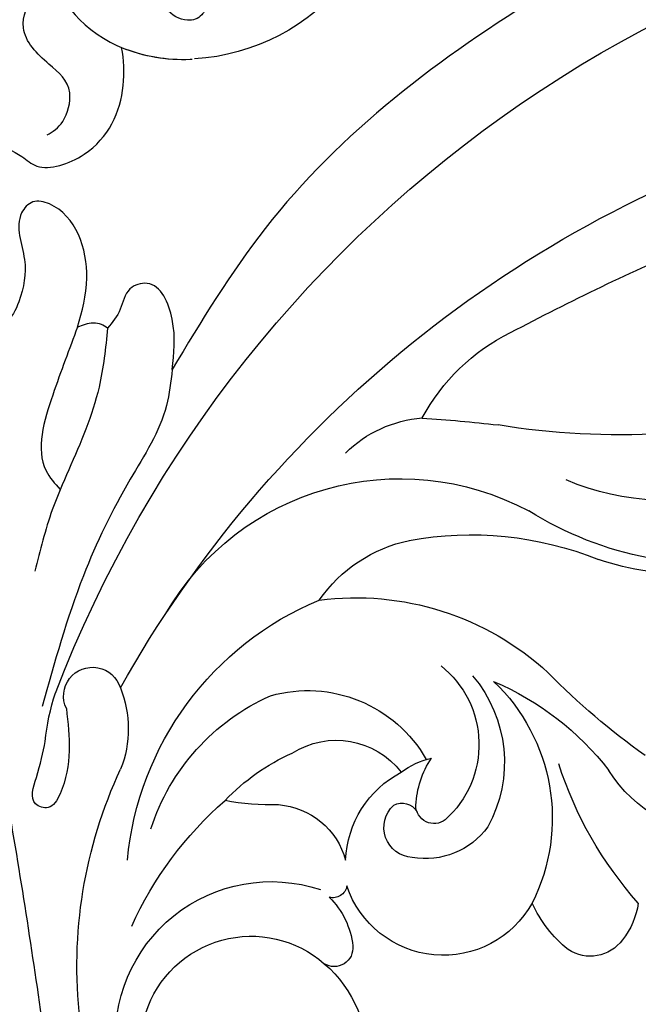
# Model space of a CAD drawing. Units: millimetres. Extents: x 4766 to 8126, y 1816 to 3004.
# Drawn here: x 5645 to 5687, y 2228 to 2295 of the extents above; entities that cross this region are included whole.
import ezdxf

# ---------------------------------------------------------------- set-up
doc = ezdxf.new("R2010")
doc.units = ezdxf.units.MM
doc.layers.add('H-08.木作(細線)', color=8, linetype='Continuous')

# ---------------------------------------------------------------- blocks, each defined once
blk = doc.blocks.new('SE-21073-d')
at = {"layer": 'H-08.木作(細線)'}
blk.add_lwpolyline([(-81.151, 38.916, 0.130668), (-110.018, 67.8, 0.305409), (-142.896, 64.937, 0.211887), (-148.259, 54.642)], format="xyb", dxfattribs=at)
for points, knots in [([(-141.534, 52.016), (-142.11, 52.439), (-142.984, 53.423), (-143.391, 54.731), (-144.467, 55.535), (-145.47, 55.164), (-145.833, 53.939), (-144.898, 52.464), (-143.261, 51.886), (-141.815, 52.12), (-140.587, 51.836), (-140.026, 50.93), (-140.254, 50.01), (-140.922, 49.541), (-141.361, 49.563), (-141.57, 49.616)], [20.884763, 20.884763, 20.884763, 20.884763, 22.627218, 24.439882, 25.409489, 26.142975, 27.132858, 28.714937, 30.699405, 31.990691, 33.15205, 34.116448, 35.061507, 35.738657, 36.352724, 36.352724, 36.352724, 36.352724]), ([(-141.57, 49.616), (-141.391, 49.468), (-140.071, 49.011), (-137.442, 50.158), (-136.328, 52.695), (-136.088, 54.458), (-134.776, 54.216), (-133.324, 52.465), (-132.817, 49.621), (-134.134, 45.496), (-139.655, 43.576), (-146.93, 46.518), (-148.406, 51.776), (-148.271, 54.437), (-148.269, 54.485)], [0, 0, 0, 0, 0.746202, 4.272257, 7.089341, 8.476919, 9.492654, 11.477918, 14.663527, 18.727149, 24.05812, 30.223377, 37.966133, 38.106847, 38.106847, 38.106847, 38.106847]), ([(-141.57, 49.616), (-141.391, 49.468), (-140.071, 49.011), (-137.442, 50.158), (-136.328, 52.695), (-136.088, 54.458), (-134.776, 54.216), (-133.324, 52.465), (-132.817, 49.621), (-134.134, 45.496), (-139.655, 43.576), (-146.93, 46.518), (-148.406, 51.776), (-148.271, 54.437), (-148.269, 54.485)], [0, 0, 0, 0, 0.746202, 4.272257, 7.089341, 8.476919, 9.492654, 11.477918, 14.663527, 18.727149, 24.05812, 30.223377, 37.966133, 38.106847, 38.106847, 38.106847, 38.106847]), ([(-147.479, 49.716), (-148.094, 51.19), (-148.351, 52.864), (-148.271, 54.437), (-148.269, 54.485)], [33.446798, 33.446798, 33.446798, 33.446798, 37.966133, 38.106847, 38.106847, 38.106847, 38.106847]), ([(-161.112, 25.232), (-159.212, 26.638), (-155.532, 30.195), (-153.322, 37.254), (-154.11, 42.324), (-155.981, 44.262), (-154.624, 48.415), (-150.989, 50.015), (-148.309, 49.882), (-147.479, 49.716)], [0, 0, 0, 0, 6.004125, 14.887709, 19.764281, 21.178508, 24.297639, 29.525734, 32.068614, 32.068614, 32.068614, 32.068614]), ([(-161.112, 25.232), (-159.212, 26.638), (-155.532, 30.195), (-153.322, 37.254), (-154.11, 42.324), (-155.981, 44.262), (-154.624, 48.415), (-150.989, 50.015), (-148.309, 49.882), (-147.479, 49.716)], [0, 0, 0, 0, 6.004125, 14.887709, 19.764281, 21.178508, 24.297639, 29.525734, 32.068614, 32.068614, 32.068614, 32.068614]), ([(-161.112, 25.232), (-159.212, 26.638), (-155.532, 30.195), (-153.322, 37.254), (-154.11, 42.324), (-155.981, 44.262), (-154.624, 48.415), (-150.989, 50.015), (-148.309, 49.882), (-147.479, 49.716)], [0, 0, 0, 0, 6.004125, 14.887709, 19.764281, 21.178508, 24.297639, 29.525734, 32.068614, 32.068614, 32.068614, 32.068614]), ([(-153.381, 44.691), (-153.188, 45.06), (-152.566, 45.973), (-149.998, 46.549), (-148.59, 44.697), (-146.467, 42.562), (-143.991, 43.611), (-143.1, 44.583), (-142.736, 45.046)], [0, 0, 0, 0, 1.382062, 3.109119, 5.650102, 8.735401, 11.166979, 12.850247, 12.850247, 12.850247, 12.850247])]:
    blk.add_open_spline(points, degree=3, knots=knots, dxfattribs=at)
blk = doc.blocks.new('SE-21051L')
at = {"layer": 'H-08.木作(細線)'}
for centre, radius, start, end in [((33.791, -28.031), 85.451, 21.0555, 90.12454), ((38.622, -36.703), 80.947, 29.38512, 72.75513), ((-1.655, -132.963), 180.895, 62.15525, 66.51577), ((76.761, 14.753), 13.66, 28.29176, 63.59106), ((75.479, 70.35), 50.263, 266.66822, 279.38003), ((96.687, -93.393), 114.891, 93.94186, 96.50497), ((88.144, 12.958), 8.294, 45.38842, 85.53964), ((72.348, 32.717), 17.052, 251.10057, 293.19687), ((90.253, -1.21), 18.336, 30.05473, 118.19067), ((69.051, 35.034), 23.676, 259.88659, 301.97999), ((85.483, -9.63), 22.973, 79.53482, 111.94166), ((87.641, 3.311), 9.857, 34.81064, 78.21079), ((70.677, 30.185), 19.524, 268.74927, 288.58113), ((93.268, -10.074), 19.172, 82.60683, 132.6346), ((87.643, -10.577), 21.126, 5.31607, 67.47925), ((43.758, 40.142), 51.362, 305.7316, 315.32625), ((91.752, -0.807), 6.794, 128.59204, 228.28002), ((111.028, 2.451), 1.957, 334.72384, 163.2096), ((91.697, -14.586), 19.626, 113.18445, 142.21368), ((92.767, -5.782), 12.756, 133.60107, 206.65356), ((92.243, -2.003), 9.001, 139.61828, 208.96689), ((96.515, -6.379), 9.212, 74.1759, 150.35484), ((115.983, 0.251), 7.368, 157.95617, 201.60618), ((99.167, -2.031), 15.119, 5.42735, 18.11378), ((92.978, -11.058), 14.832, 17.89445, 65.93064), ((94.583, -6.033), 5.515, 57.35448, 142.51296), ((86.926, -7.082), 5.493, 53.32094, 76.94881), ((82.821, -5.262), 6.406, 3.18783, 33.4439), ((91.735, -14.455), 14.305, 43.61858, 65.97881), ((68.233, 2.416), 9.382, 270.65193, 327.96734), ((54.793, 5.821), 26.021, 318.25229, 342.25655), ((80.808, -15.719), 31.274, 353.30743, 25.0811), ((86.913, -8.906), 7.046, 2.38052, 62.1235), ((99.139, 10.17), 15.05, 267.50761, 281.31185), ((85.87, -23.21), 24.696, 24.23482, 48.94466), ((87.989, -4.912), 1.229, 231.86388, 0.31963), ((90.156, -5.951), 1.189, 62.23828, 148.07647), ((89.337, -6.397), 2.032, 273.52305, 47.49751), ((98.88, -9.957), 5.107, 94.44506, 164.74069), ((88.56, -3.332), 5.173, 215.86502, 280.0354), ((87.364, -8.165), 6.864, 209.10915, 341.42362), ((94.802, -10.202), 0.943, 189.13912, 285.73143), ((98.979, -20.564), 10.503, 354.10168, 108.4349), ((98.863, -14.978), 5.426, 134.52752, 173.81755), ((79.376, -10.748), 5.225, 188.32801, 218.22955), ((73.569, -7.991), 8.553, 308.91759, 335.74287), ((100.325, -21.222), 7.479, 17.95478, 131.25781), ((77.452, -12.41), 2.687, 215.78675, 303.7014), ((94.728, -14.524), 1.266, 174.11217, 301.74862), ((100.876, -21.978), 8.411, 130.67905, 183.70792)]:
    blk.add_arc(centre, radius, start, end, dxfattribs=at)
for points in [[(8.74, 59.487), (28.335, 62.479), (54.642, 60.858), (80.4, 49.954), (99.388, 34.014), (105.658, 24.497)], [(112.042, 27.35), (111.418, 30.679), (113.938, 35.668), (115.059, 35.803), (115.813, 35.063), (115.623, 31.925), (116.008, 29.073), (116.949, 27.713), (118.221, 27.713), (119.657, 29.9), (121.303, 31.936), (122.249, 32.146), (122.682, 31.296), (123.097, 29.497), (124.291, 25.766), (124.291, 23.125), (123.609, 21.226)], [(105.658, 24.497), (105.658, 27.889), (107.347, 30.307), (108.505, 29.933), (109.16, 28.561), (110.013, 27.288)], [(110.013, 27.288), (110.434, 27.535), (111.535, 27.535), (112.042, 27.35)], [(110.013, 27.288), (110.592, 23.311), (112.633, 17.732), (113.744, 15.032), (114.914, 10.892)], [(117.346, 26.671), (118.186, 21.541), (119.177, 18.572), (120.828, 17.162), (120.828, 15.174), (118.843, 6.028), (115.925, -9.708), (113.565, -25.647), (111.141, -38.461), (107.622, -47.994)], [(105.658, 24.497), (106.037, 22.063), (108.486, 17.089), (111.648, 10.573), (114.427, 1.759)], [(112.798, 1.615), (113.225, -4.142), (114.034, -5.064), (114.871, -4.812), (114.821, -3.022), (114.218, -0.601)]]:
    blk.add_spline(points, degree=3, dxfattribs=at)
blk.add_open_spline([(112.042, 27.35), (112.598, 25.882), (113.74, 22.871), (115.073, 18.531), (113.583, 16.805), (113.208, 16.401)], degree=3, knots=[0, 0, 0, 0, 4.874614, 9.993885, 11.593865, 11.593865, 11.593865, 11.593865], dxfattribs=at)

msp = doc.modelspace()

# ---------------------------------------------------------------- block references
at = {"xscale": -1, "rotation": 270}
msp.add_blockref('SE-21073-d', (5601.988, 2440.311), dxfattribs=at)
at = {"layer": 'H-08.木作(細線)', "xscale": -1}
msp.add_blockref('SE-21051L', (5760.78, 2246.598), dxfattribs=at)

doc.saveas('drawing.dxf')
